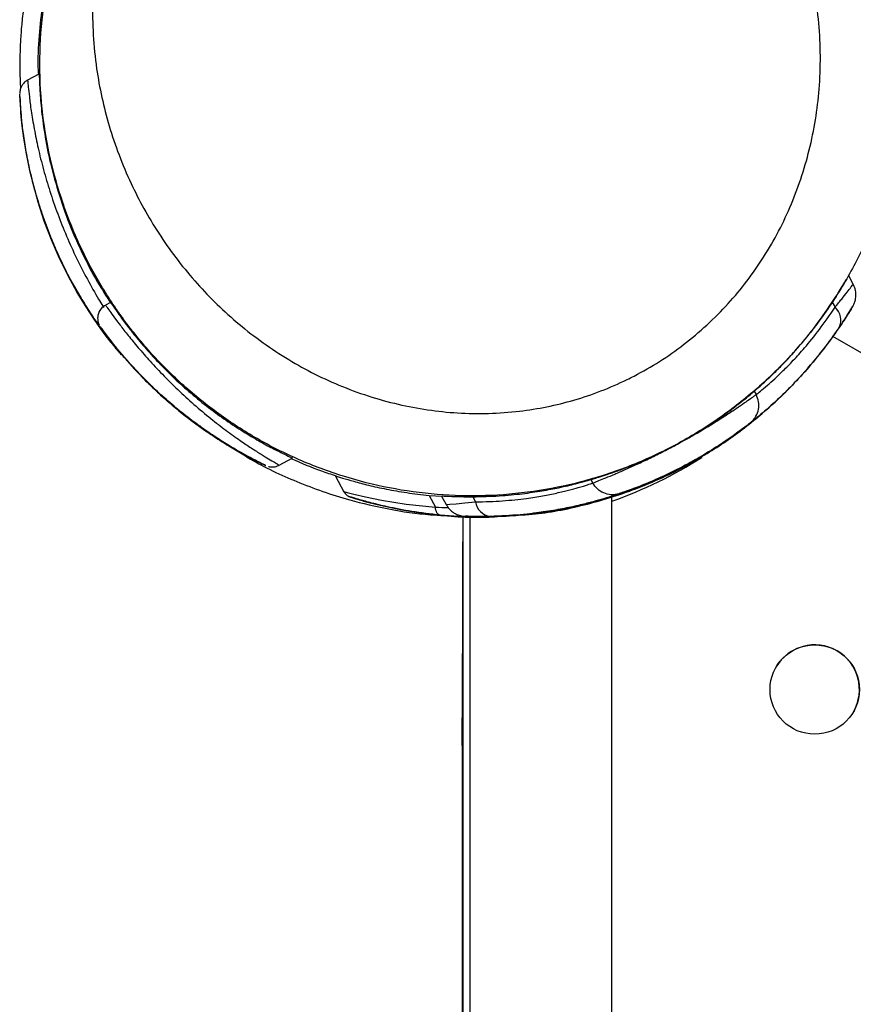
# Model space of a CAD drawing. Units: millimetres. Extents: x -12251.1 to -12214.1, y 20642.1 to 20664.3.
# Drawn here: x -12227.8 to -12227.7, y 20658.4 to 20658.5 of the extents above; entities that cross this region are included whole.
import ezdxf

# ---------------------------------------------------------------- set-up
doc = ezdxf.new("R2010")
doc.units = ezdxf.units.MM
doc.layers.get('0').update_dxf_attribs({"lineweight": 30})

# ---------------------------------------------------------------- blocks, each defined once
blk = doc.blocks.new('יער הגשם 3181')
at = {"color": 7, "linetype": 'Continuous', "lineweight": 25}
for p, q in [((-2.528607147060029, 7.449918929825799), (-2.530099764231636, 7.449111541722232)), ((-2.531145939934504, 7.447270394124644), (-2.531144688637141, 7.447232850045111)), ((-2.531135355120568, 7.447090194822522), (-2.531145939934504, 7.447270394124644)), ((-2.419230807439817, 7.421716396551346), (-2.419845574782812, 7.422852909992798)), ((-2.524102558909362, 7.421922596138756), (-2.523131893729442, 7.420207827439299)), ((-2.420268578582181, 7.42218588623291), (-2.420191863155196, 7.422318761251518)), ((-2.518963077995068, 7.419288373221207), (-2.519646736094728, 7.418918568138906)), ((-2.422049203736606, 7.419301246212854), (-2.421689372455148, 7.4186360301901)), ((-2.520222605107847, 7.415864826518373), (-2.520321738715211, 7.415995931776706)), ((-2.518880479899963, 7.41392477804402), (-2.518866590207836, 7.413905444835109)), ((-1.533931572032088, 6.901992962324584), (-2.421976512914625, 7.414705947994662)), ((-2.432535382993592, 7.407375420742028), (-2.432282752281026, 7.40690838520095)), ((-2.432282752281026, 7.40690838520095), (-2.432281017227069, 7.40690517922485)), ((-2.507075680268827, 7.402692710962583), (-2.507034858337647, 7.402662175245496)), ((-2.496308332923945, 7.397435091806983), (-2.494556005796767, 7.398382962499454)), ((-2.488765050507936, 7.395949260873749), (-2.487633559823735, 7.39385748683344)), ((-2.454469437683656, 7.395510828042461), (-2.45421680697109, 7.395043792501383)), ((-2.454215073339583, 7.395040585754032), (-2.45421680697109, 7.395043792501383)), ((-2.484940128644666, 7.392615059969103), (-2.484804358642577, 7.392577056096343)), ((-2.484804358642577, 7.392577056096343), (-2.483154116656806, 7.392143819102785)), ((-2.476183073358698, 7.393382165406365), (-2.474415144419254, 7.393275357870152)), ((-2.476183073358698, 7.393382165406365), (-2.475336540173885, 7.391817189072754)), ((-2.474518077293396, 7.393278465107869), (-2.473903446054464, 7.392142203283584)), ((-2.470309319645821, 7.393196331871877), (-2.469949488364364, 7.392531115849124)), ((-2.460554846404193, 7.391198968613025), (-2.463248696778464, 7.390832845969271)), ((-2.471663886955866, 7.390523730595305), (-2.471662832953371, 6.411168426449876)), ((-2.471315329823483, 7.390584861226671), (-2.471247231678717, 7.390580066006805)), ((-2.471669459333498, 7.389156949215248), (-2.471670016719145, 7.389155983797536)), ((-2.471669459333498, 7.389156949215248), (-2.471663885484304, 7.389157394311042)), ((-2.471669459333498, 7.389156949215248), (-2.471668404639786, 6.409158776001277)), ((-2.471672241663327, 7.384885676299746), (-2.471672244102592, 7.387152125855209)), ((-2.471747461686391, 7.359813767379819), (-2.471695075584648, 7.367348571468028)), ((-2.471747461686391, 7.359813767379819), (-2.47174646986241, 6.438231640870072))]:
    blk.add_line(p, q, dxfattribs=at)
at = {"color": 7, "linetype": 'Continuous', "lineweight": 25, "flags": 128}
for points in [[(-2.518866590207836, 7.413905444835109), (-2.518857950308302, 7.413893418866792), (-2.519058652873355, 7.414142948098743), (-2.519533233748007, 7.414755394438544), (-2.520245249506843, 7.415713629037782), (-2.521177178425205, 7.417037102615723), (-2.522255216237681, 7.41867540772364), (-2.523437811749318, 7.420628585216036), (-2.524647747144627, 7.422826939407969), (-2.525814124690442, 7.425194137002109), (-2.526904383676083, 7.427689863081469), (-2.527863571791386, 7.430205177952303), (-2.528691778383291, 7.432715970175195), (-2.529766783783998, 7.436772333465342), (-2.530261938427429, 7.439203194466245), (-2.530606892356445, 7.441324533974694), (-2.530817508873952, 7.44296473202121), (-2.530940682929213, 7.444165756398434), (-2.530996286437585, 7.44482079754016), (-2.530996286437585, 7.44482079754016)], [(-2.487590241380531, 7.393880919913499), (-2.487618552417189, 7.393891546464147), (-2.487197319036568, 7.393780613059789), (-2.486312098648341, 7.393550624641648), (-2.484709435741024, 7.393168177059124), (-2.482568319826896, 7.392726611957187), (-2.479261111358937, 7.392200870603119), (-2.475336591431187, 7.391817192466988), (-2.475336540173885, 7.391817189072754), (-2.475336540173885, 7.391817189072754)], [(-2.473875780189701, 7.392158329203085), (-2.473830211321911, 7.392163981145131), (-2.47338582712473, 7.392199002344569), (-2.472538335663558, 7.392267572780838), (-2.471402495713846, 7.392373578004481), (-2.469949530985105, 7.392531110814161), (-2.469949488364364, 7.392531115849124), (-2.469949488364364, 7.392531115849124)], [(-2.474715105914584, 7.390737027904834), (-2.474830755010771, 7.390766712062032), (-2.47494016112978, 7.390831476481253), (-2.475040701454418, 7.390929768553178), (-2.475129965709129, 7.391059231897088), (-2.475205813942011, 7.391216762865952), (-2.475266427829411, 7.391398584928538), (-2.475310354258909, 7.391600339233264), (-2.475336540173885, 7.391817189072754)]]:
    blk.add_lwpolyline(points, dxfattribs=at)
at = {"color": 7, "linetype": 'Continuous', "lineweight": 25}
blk.add_circle((-2.424413881175496, 7.367327189491334), 0.00599998963894016, dxfattribs=at)
for centre, radius, start, end in [((-2.423181991362071, 7.416906233353075), 0.002284755634149483, 334.0818478486376, 49.20952349629502), ((-2.471663778753282, 7.449166453734506), 0.05999984426878648, 289.4946835589192, 302.3671654862775), ((-2.467683148359356, 7.392830088905612), 0.002285975044548473, 187.5150026062439, 262.5246440472217), ((-2.019952053500674, 7.387651947381528), 0.4517204671248163, 179.809229147704, 180.0633968833247), ((-10.08422389353836, 7.384676704605226), 7.612551654742344, 359.9589804541682, 0.001572823645601151), ((-5.830547771602141, 7.379193685377686), 3.358873582062138, 359.7979452265946, 0.0005628298490994045), ((-2.424417241256378, 7.367321390382131), 0.006000000000014143, 330.0001070220157, 149.9998929768768)]:
    blk.add_arc(centre, radius, start, end, dxfattribs=at)
for points, knots in [([(-2.477430860324603, 7.508807685480861), (-2.475081546603178, 7.509007770822791), (-2.470372300360395, 7.509408845820872), (-2.463536938372272, 7.508942594286054), (-2.456967102361887, 7.507784984842147), (-2.450692377704399, 7.505906482459977), (-2.444736093955726, 7.503378154709935), (-2.438652933295089, 7.499957167405228), (-2.432583499581597, 7.495449436923082), (-2.42675229406268, 7.489714023402485), (-2.422118360034801, 7.483659337925928), (-2.418604672675428, 7.477572544943541), (-2.416023292344107, 7.471717969816382), (-2.414056886731487, 7.465485442477075), (-2.412807172349858, 7.45893137389794), (-2.412307130753106, 7.452161774366687), (-2.412587201570204, 7.445495894062333), (-2.413623442755124, 7.439046073799545), (-2.415309761090612, 7.432892460165021), (-2.417649048402382, 7.426969715954328), (-2.4206275782999, 7.421365119844268), (-2.424175609716258, 7.416133714908938), (-2.428292136684831, 7.41128158180436), (-2.432956734461186, 7.406894802137685), (-2.438103132810284, 7.403021834652463), (-2.443661526285723, 7.399723408998398), (-2.449579220123269, 7.397070452967455), (-2.455772632569278, 7.395081072601897), (-2.462146228341226, 7.393787706667354), (-2.46862238705944, 7.3932325320784), (-2.475113302281898, 7.393394073471427), (-2.48151046989733, 7.394263691337983), (-2.487724833421453, 7.395842411227932), (-2.493684051649325, 7.398064759770932), (-2.499295460944268, 7.400877793483232), (-2.504481875150304, 7.40423720290346), (-2.509211295586283, 7.408048961522582), (-2.513486998084772, 7.412288524887117), (-2.517249100583285, 7.416901963832061), (-2.5204883237584, 7.421810388797894), (-2.523256417758603, 7.427079906152358), (-2.525479405814622, 7.432666145428811), (-2.527123731862957, 7.438510891119222), (-2.528195373526614, 7.444717987160402), (-2.528581406850208, 7.451234687679971), (-2.528192940981171, 7.45799920779973), (-2.527031247293053, 7.464616224962811), (-2.525121469258011, 7.471036928356625), (-2.522456943102952, 7.477224087946524), (-2.519121136025205, 7.483126454848389), (-2.516261504006252, 7.486774224766123), (-2.514860707962725, 7.488561091617157)], [0, 0, 0, 0, 0.0223066642581012, 0.04471415394537475, 0.06706197057334608, 0.08891563202905312, 0.110822203364236, 0.1326770347597292, 0.1595581575062942, 0.1865411168225221, 0.2133943805372741, 0.2333479063854635, 0.2533586242150365, 0.2733024442560477, 0.2936512329344538, 0.3140738208796415, 0.3344185220731081, 0.3531898200802859, 0.372022122715249, 0.3907943343234188, 0.409290203962821, 0.4278430017429302, 0.4463398463818091, 0.4651664570273876, 0.4840518832259179, 0.5028787191869369, 0.5218917833812443, 0.540965214649065, 0.5599779751147421, 0.5789776244608202, 0.5980380812543598, 0.6170365433408214, 0.6357720605948222, 0.6545675824270327, 0.6733024640842764, 0.6915566913617271, 0.7098668054670524, 0.728124064101414, 0.7464484864020637, 0.7648245707893004, 0.7831558956159841, 0.8029423109588403, 0.8227817880160831, 0.8425774251496347, 0.8654228347240599, 0.8883316769032221, 0.9111824825071151, 0.9336073357131729, 0.9560875099870988, 0.9784893851812556, 1, 1, 1, 1]), ([(-2.510897199481406, 7.488969511563482), (-2.512034116543873, 7.487435111612285), (-2.514077083531447, 7.484677893247863), (-2.516335136046109, 7.480513241702283), (-2.518075281845086, 7.476565651151759), (-2.519442964530754, 7.472502600285225), (-2.520462049124035, 7.468311237520538), (-2.521122387888681, 7.464029763312283), (-2.521422606751003, 7.459639372722449), (-2.521349969621951, 7.455175302668067), (-2.520784736680071, 7.449601982836612), (-2.519608318594692, 7.444208293967677), (-2.517876702475405, 7.439073207788169), (-2.515826044253117, 7.434220623294095), (-2.512641119536056, 7.42845732085334), (-2.507906864395409, 7.422177053289488), (-2.50313395028752, 7.417453259975446), (-2.498919516101523, 7.414124829112552), (-2.494435318814794, 7.411109495395067), (-2.48956178140179, 7.408594426746276), (-2.484406379282518, 7.406683684537711), (-2.480416137397697, 7.405573100062611), (-2.476394866800547, 7.404812677508744), (-2.472333430707295, 7.404390545190836), (-2.468202604282851, 7.404323384398594), (-2.46295145014119, 7.404706442284805), (-2.456628510424707, 7.405985630139185), (-2.451571960862566, 7.407933460919594), (-2.447800493937393, 7.409827897139621), (-2.445211966009083, 7.411316419369541), (-2.441945355803909, 7.413597203070822), (-2.438863069888612, 7.416190022115188), (-2.435105808614026, 7.41997285396792), (-2.431864402371502, 7.424228275845962), (-2.429208247478527, 7.428827472216653), (-2.427483124796709, 7.432497768197209), (-2.426071061727271, 7.436305736842769), (-2.424964004800131, 7.440258493974397), (-2.42418189064847, 7.444313310646976), (-2.423715364466261, 7.448551763616706), (-2.423601572238113, 7.452901081695018), (-2.423858756570553, 7.457368533428962), (-2.424490180912471, 7.461799136457557), (-2.425474809271691, 7.466122344158066), (-2.426775599782559, 7.470262700808235), (-2.428369551638752, 7.474235408728418), (-2.430251857893381, 7.478045125819335), (-2.432636985857243, 7.482067446457222), (-2.435582258596696, 7.486161703222024), (-2.439179770903138, 7.490247721969354), (-2.443133958287945, 7.493926646886393), (-2.448235191519416, 7.497797003550659), (-2.453425164729197, 7.500761875555327), (-2.458585062133352, 7.502927136818471), (-2.462589321494306, 7.504222786217724), (-2.466681935427914, 7.505176419530471), (-2.47090721647146, 7.505774302593636), (-2.475302889382874, 7.506030941218341), (-2.478381762699428, 7.505827170563862), (-2.479920773857884, 7.505725313374569)], [0, 0, 0, 0, 0.02124768732156567, 0.03818073117089123, 0.05511858786061858, 0.07248732488852003, 0.08985775786954459, 0.1075558971177211, 0.125254220397666, 0.1433075930158157, 0.1613602054311823, 0.1920226781398223, 0.2076455282107214, 0.2232673376403825, 0.2512424036182878, 0.2797932896423128, 0.3069626556587632, 0.3208970491301683, 0.3348307840683355, 0.3618755850122162, 0.3758038052116652, 0.3897315318071976, 0.4030758496522691, 0.4164197689800864, 0.4301865545911849, 0.4439529157863807, 0.4684863397169552, 0.4937253184271822, 0.4972594084418439, 0.5102396845084214, 0.5232200329871184, 0.5366264740214552, 0.5500331787132748, 0.5759296950521042, 0.5892856548721536, 0.6026420111335634, 0.6161420041282354, 0.629642424915477, 0.6435471958022675, 0.657452495537749, 0.6725187038101101, 0.687585776704394, 0.7031401147491603, 0.7186956093593848, 0.7338997310896485, 0.749104984489006, 0.7646967758953653, 0.7802897591611233, 0.8009920304731315, 0.8216973024209552, 0.8431026656661497, 0.864510073057189, 0.8982259691091924, 0.9154001832353499, 0.9325734145618595, 0.9491892901042831, 0.9658021774184379, 0.9829058146903531, 1, 1, 1, 1]), ([(-2.528555071748997, 7.467514073221537), (-2.528595027792107, 7.467494863434695), (-2.528699227281322, 7.467444767127745), (-2.528847521634816, 7.467055543536844), (-2.529036511898084, 7.466578601673973), (-2.529319577803108, 7.465687330790388), (-2.529698600246775, 7.464228493812698), (-2.530171954163961, 7.461916349850071), (-2.530561798623239, 7.459517765673809), (-2.53084233228401, 7.457213261699508), (-2.531026486958581, 7.45502843905706), (-2.531134974979068, 7.452723316127958), (-2.531171375023405, 7.450419290784339), (-2.531087062110601, 7.448702794896235), (-2.5310504823683, 7.447958080774697)], [0, 0, 0, 0, 0.03803560077370575, 0.09919127957776389, 0.158011383023121, 0.2145182418524193, 0.3536259144601266, 0.4745921782656094, 0.5808061890298041, 0.6758069823241587, 0.7597567549771408, 0.8327184936950028, 0.9274237131987482, 1, 1, 1, 1]), ([(-2.528611359650313, 7.449916651192325), (-2.528620307495657, 7.450068605459819), (-2.528730285375786, 7.451936272369494), (-2.528518535731564, 7.455114445787331), (-2.528140645123131, 7.459032340695558), (-2.52774382068128, 7.461080767447129), (-2.527578226614423, 7.461935571838694)], [0, 0, 0, 0, 0.03168453292959018, 0.3894338983526783, 0.7452119895457358, 0.9999999999999999, 0.9999999999999999, 0.9999999999999999, 0.9999999999999999]), ([(-2.528542080613988, 7.449798631459998), (-2.528541539981234, 7.449818329791015), (-2.528540063531182, 7.449872125289403), (-2.528503829960755, 7.448567915056628), (-2.528358262612528, 7.446194174837728), (-2.527997655257423, 7.442927443866211), (-2.527319146900481, 7.439050171476993), (-2.526243120826621, 7.434763412711618), (-2.524735931492614, 7.430295421137998), (-2.522848400658404, 7.425939742592163), (-2.520843068368777, 7.422138690853899), (-2.519558954680178, 7.420154973446188), (-2.518988929175975, 7.419274389791099)], [0, 0, 0, 0, 0.0616900698075717, 0.1684734650008939, 0.2752199230881344, 0.3818284868786311, 0.4885522606006921, 0.5952082802500467, 0.701551715127526, 0.8083421000934606, 0.914921950128284, 1, 1, 1, 1]), ([(-2.530119597933663, 7.449086170876399), (-2.530142459900162, 7.449077534791286), (-2.530334589373524, 7.449004957918078), (-2.530600070906075, 7.448743485216255), (-2.530881469136148, 7.448380941663345), (-2.531039483983477, 7.448029207742366), (-2.53111519443155, 7.447742304975691), (-2.53114077805003, 7.447539176024293), (-2.531146634415563, 7.447436648839357), (-2.531148182879406, 7.447381947866234), (-2.531148285068411, 7.447361839935184), (-2.531148345604379, 7.447349922753347)], [0, 0, 0, 0, 0.03175514447850734, 0.2668666882263397, 0.4653337032833166, 0.631290142169665, 0.7635623896870308, 0.8539811102621733, 0.9009013185839231, 0.9412678574404293, 1, 1, 1, 1]), ([(-2.530099191282716, 7.449111836031079), (-2.530095127107415, 7.449075536242162), (-2.530086098679021, 7.448994897422381), (-2.530018209292393, 7.448247873457149), (-2.529920590084657, 7.447326222736592), (-2.529780548227791, 7.446165918325278), (-2.52959352175094, 7.444756039512868), (-2.529190361730798, 7.442359801636485), (-2.528625332586671, 7.439644648206013), (-2.527906339380934, 7.436803313343262), (-2.527007289601897, 7.433816241380555), (-2.525949773633329, 7.43081141149014), (-2.5247196966302, 7.427779510871915), (-2.523353344597126, 7.424818954965303), (-2.521882750395889, 7.421998724854348), (-2.520685745657829, 7.419901506509632), (-2.520031634250699, 7.418876585386897), (-2.519859276151692, 7.41860651911702)], [0, 0, 0, 0, 0.06018054542137983, 0.1336892021117004, 0.20949526134618, 0.2185553771798673, 0.2973951033996727, 0.3786243570072983, 0.4531336299081595, 0.5295615997105834, 0.6011764314281176, 0.6746594145118178, 0.7468323514962777, 0.8210786773244063, 0.8956429429881425, 0.9725019572042923, 1, 1, 1, 1]), ([(-2.52192190165988, 7.418168866122869), (-2.521680086989363, 7.417792985354026), (-2.52099954057303, 7.416735132668691), (-2.51997213011964, 7.415315697620827), (-2.518925982549263, 7.413941421498748), (-2.51812637815965, 7.412958020973747), (-2.517636699414652, 7.412376971427875), (-2.517461302199081, 7.41218191625012), (-2.517636675944232, 7.412396334439109), (-2.518134325508072, 7.413005903432349), (-2.518937632719826, 7.414016170147079), (-2.519987957806734, 7.415407599510218), (-2.521230396650935, 7.417173449786787), (-2.522594951697101, 7.419282984268648), (-2.524000111081477, 7.421697442514414), (-2.525366085301357, 7.424328488508763), (-2.52662287594103, 7.427105070535617), (-2.527734988343582, 7.429934704232437), (-2.528676825038929, 7.432770923991484), (-2.529456851769282, 7.435571377609449), (-2.530062621690377, 7.438266353194194), (-2.53051754783155, 7.44082282092495), (-2.530821730590105, 7.443103541831078), (-2.531006006196549, 7.445018647587858), (-2.53109850713372, 7.446351441205479), (-2.531130683886659, 7.447010676773061), (-2.531135353421632, 7.447090165504051), (-2.531135355144215, 7.447090194840712)], [0, 0, 0, 0, 0.02277666117886765, 0.06410104953757555, 0.106288670676499, 0.1484672650702521, 0.1891946705737968, 0.2299175122406541, 0.2714563760707971, 0.3130064838695252, 0.3548280975409722, 0.3966619314293672, 0.4394008764032832, 0.4821421289673962, 0.5252702170813093, 0.5683960006516184, 0.6103458896712558, 0.6523000246171556, 0.693893169359216, 0.7354945070515387, 0.7785566978029855, 0.8216217938210534, 0.8667737724699235, 0.911907959825257, 0.9559612105420134, 0.9999837546991256, 1, 1, 1, 1]), ([(-2.531133767053689, 7.446905156968569), (-2.531122077138207, 7.446660218040051), (-2.531098691721127, 7.446170223040099), (-2.53104254405298, 7.445199597139435), (-2.530965297224611, 7.4444171320647), (-2.530941923054343, 7.444180365673674)], [0, 0, 0, 0, 0.4107512689230325, 0.8216990071356316, 0.9999999999999999, 0.9999999999999999, 0.9999999999999999, 0.9999999999999999]), ([(-2.528984582935664, 7.433797829457035), (-2.528977506350202, 7.433775153429451), (-2.528963386965188, 7.433729909709655), (-2.528825662469899, 7.433260040219466), (-2.528503601741249, 7.432190637733584), (-2.527866423850355, 7.430276872473769), (-2.527035383482144, 7.428073051290994), (-2.526112230934814, 7.425902503378893), (-2.525236133717044, 7.424050887300837), (-2.524672237665072, 7.42293969011007), (-2.524417099495622, 7.422450366451812), (-2.524490188316122, 7.422587086261046), (-2.524490441846865, 7.422587560558895)], [0, 0, 0, 0, 0.06306821076158804, 0.1258352034555732, 0.2504210345711302, 0.3752253816148018, 0.5000095540584363, 0.6245390931413783, 0.7497688638117602, 0.8750296898725345, 0.9995664600542118, 1, 1, 1, 1]), ([(-2.422049203769348, 7.419301246223768), (-2.421586522597863, 7.420026788931864), (-2.420791524926244, 7.42127344594337), (-2.420425059644913, 7.421918270549213), (-2.420271873705133, 7.42218781327756)], [0, 0, 0, 0, 0.5819906103958952, 1, 1, 1, 1]), ([(-2.421689372484252, 7.4186360301901), (-2.421689363382029, 7.418636041180434), (-2.421359776144527, 7.419033348771336), (-2.420746429215797, 7.419782659155317), (-2.420025249102764, 7.42069850617554), (-2.419519590119307, 7.421358309824427), (-2.419258490575885, 7.421703135081771), (-2.419259123782467, 7.421702113537322), (-2.419259364854952, 7.421701724593731)], [0, 0, 0, 0, 5.838965698150586e-06, 0.2113186166120282, 0.4282821259862157, 0.6425962542740614, 0.8639189546295811, 1, 1, 1, 1]), ([(-2.41942472676601, 7.418544259853661), (-2.419378286085703, 7.418621649103443), (-2.419308459082458, 7.418738009619119), (-2.41925574515335, 7.418831567374582), (-2.419184154921822, 7.418969247722998), (-2.419067459552025, 7.419224840145034), (-2.418920540179897, 7.419679853181151), (-2.418854228988494, 7.420343719051743), (-2.418935882415099, 7.421064669477346), (-2.419156587540783, 7.421504433430528), (-2.419256279663387, 7.421703074032848)], [0, 0, 0, 0, 0.2172988181264613, 0.326724907289108, 0.375030361900938, 0.4177144200123554, 0.5359807654410979, 0.6799043003618871, 0.8554133440329256, 1, 1, 1, 1]), ([(-2.523131893760365, 7.420207827446575), (-2.522690727466397, 7.419480598437076), (-2.521866116485398, 7.418121289996634), (-2.520793960917217, 7.416538922952896), (-2.519924448406528, 7.415318206651136), (-2.51928914745622, 7.414465504698455), (-2.51890881520012, 7.413969114608335), (-2.518888909111411, 7.413937967317906), (-2.518880479921791, 7.41392477804402)], [0, 0, 0, 0, 0.1947723749050544, 0.3640609969565929, 0.5333310747001242, 0.7040030790744523, 0.8746605388452552, 1, 1, 1, 1]), ([(-2.51963151027303, 7.41888893731084), (-2.519731783679163, 7.418842835282703), (-2.520054599082869, 7.418694416595827), (-2.520408597703863, 7.418246710509266), (-2.520646362960179, 7.417697765398771), (-2.520710796163257, 7.417207465368847), (-2.520673987546616, 7.416802986012044), (-2.520590375082975, 7.416496607496811), (-2.520519837013126, 7.416344493023644), (-2.520492944142461, 7.416286498912086)], [0, 0, 0, 0, 0.107672997854237, 0.3466372341438734, 0.5350204084442132, 0.6927085072153067, 0.8255424900625183, 0.9334875077421643, 1, 1, 1, 1]), ([(-2.519646609316624, 7.418918625007791), (-2.519625441285825, 7.418890661094338), (-2.519582011385864, 7.418833288342285), (-2.519229986610299, 7.41833601109829), (-2.518652362723515, 7.417533367475698), (-2.517826321183747, 7.416419961373322), (-2.516764857478847, 7.415048658942396), (-2.515443527836396, 7.413428211606515), (-2.513858055532182, 7.411602359683457), (-2.512008149175017, 7.409614723826962), (-2.509944851928594, 7.407565895700827), (-2.507737218866168, 7.405551181476767), (-2.505557697055337, 7.403720389702357), (-2.503457035518295, 7.402099589817226), (-2.501633939029489, 7.400786529200559), (-2.500037409479773, 7.399716986041312), (-2.498749318438058, 7.39889394452257), (-2.497704515302757, 7.398256631706317), (-2.496916096028144, 7.397792858722823), (-2.496449310820026, 7.397521740662341), (-2.496250083295308, 7.397406487820263), (-2.496308873103771, 7.39743761052523), (-2.496310183707465, 7.397438304360548)], [0, 0, 0, 0, 0.04835031839982547, 0.09919909156925598, 0.1515138008574844, 0.2024967141072885, 0.254972084795389, 0.3085103699216249, 0.3637490942388366, 0.4221878596206455, 0.4827233238042107, 0.5433883162512108, 0.6060734670860806, 0.6625877424659291, 0.7205758643986575, 0.7688478044380405, 0.8181086627100145, 0.8625248494863073, 0.9079340875648977, 0.9527846936306918, 0.9989474213697825, 1, 1, 1, 1]), ([(-2.51896296259838, 7.419288423912803), (-2.518928676516225, 7.419239712249691), (-2.518859998763219, 7.419142138889583), (-2.518318334499781, 7.418343146819097), (-2.517451700217862, 7.417117133223655), (-2.516232290070548, 7.41549512552956), (-2.514677124143418, 7.413585159298236), (-2.512824173014451, 7.411508896901069), (-2.510725651050961, 7.409381684334221), (-2.508453800761345, 7.407308664591255), (-2.50609198273014, 7.405372398719919), (-2.503720596361745, 7.4036254858147), (-2.501416544777385, 7.402096965561213), (-2.499270584665283, 7.400809653801844), (-2.497369272608921, 7.399769937364908), (-2.495817360188084, 7.398988201166503), (-2.494853703186891, 7.398528946308943), (-2.49443624822743, 7.398334067827818), (-2.494556488443777, 7.398386789740471), (-2.494558568158027, 7.398387701647152)], [0, 0, 0, 0, 0.0623754277138188, 0.1249429400861602, 0.1871703744888218, 0.2497133302479961, 0.3121462514606984, 0.3744811859679486, 0.4370880731178209, 0.4994167595043237, 0.5619733947953895, 0.6244485433613064, 0.6868148864121859, 0.74931454962023, 0.8114710129899951, 0.8738946434397198, 0.9363163787594887, 0.9988985073402755, 1, 1, 1, 1]), ([(-2.43253538303361, 7.407375420771132), (-2.432458307197521, 7.407440274349938), (-2.432303427925945, 7.407570593735727), (-2.431639699800144, 7.408151872688904), (-2.430750219755282, 7.408963461337407), (-2.429675274457622, 7.40999312375061), (-2.428378060831164, 7.411307210382802), (-2.426688740819372, 7.41315555777328), (-2.424564340009965, 7.415673039922694), (-2.422892546583171, 7.418084683224151), (-2.422049203769348, 7.419301246223768)], [0, 0, 0, 0, 0.1272610313357843, 0.2557233968683582, 0.3627578088450816, 0.4697892125757574, 0.5799980140401231, 0.690198767263903, 0.8437195392031683, 1, 1, 1, 1]), ([(-2.424957243467361, 7.410882081207092), (-2.424352685826307, 7.411612813848478), (-2.422962325274057, 7.41329335141927), (-2.421280573167678, 7.415644823107868), (-2.42002845983734, 7.417563264956698), (-2.419341246246404, 7.418695450760424), (-2.41924808481599, 7.418852765578777), (-2.41951073715245, 7.418416214779427), (-2.420000875554251, 7.417611527769623), (-2.420676013243792, 7.41659001617154), (-2.421127037958286, 7.415907596936449)], [0, 0, 0, 0, 0.1259570445199782, 0.28967577219253, 0.4304909902396059, 0.560906543375053, 0.6965278902339815, 0.7721075056369315, 0.8477567749370065, 1, 1, 1, 1]), ([(-2.432281017256173, 7.406905179213936), (-2.432281016952402, 7.406905179446767), (-2.432267600435807, 7.406915428768116), (-2.432178664183084, 7.406984653556719), (-2.431787694617014, 7.407296639379638), (-2.430676795844192, 7.408226018887945), (-2.429102742553368, 7.409645483898203), (-2.427309574348328, 7.411461469739152), (-2.425682763498116, 7.413255416788161), (-2.423788710169902, 7.41558044510748), (-2.422388544420755, 7.417557838118228), (-2.421689380447788, 7.418636017922836), (-2.421689372484252, 7.4186360301901)], [0, 0, 0, 0, 8.766350149860648e-07, 0.04033351876534794, 0.1821981289228503, 0.3257192400397996, 0.5299508466514854, 0.6349816099790214, 0.7400033001433337, 0.8691221922013741, 0.9999985084309058, 1, 1, 1, 1]), ([(-2.520321738742496, 7.41599593178762), (-2.520299040781538, 7.415961417205835), (-2.52025486866296, 7.415894248941186), (-2.519889111279554, 7.415380516507867), (-2.519329566344823, 7.414622764405067), (-2.518545854951299, 7.413605622528848), (-2.517557831526574, 7.412388245596958), (-2.516371907524444, 7.411015676614625), (-2.515008262636911, 7.409537365405413), (-2.513481197527653, 7.408002833020873), (-2.511807581711764, 7.406442993109522), (-2.510027973050455, 7.404918367461505), (-2.508140559049934, 7.4034280155538), (-2.506206550027855, 7.402032304158638), (-2.504243362343914, 7.400732543388585), (-2.502362729886954, 7.399596976069006), (-2.50078168564869, 7.398718193035165), (-2.499575630248728, 7.39809216228241), (-2.498742538153238, 7.397680982761813), (-2.498236129804354, 7.397440596345405), (-2.498060368536244, 7.397362591444107), (-2.498236163472029, 7.397450248758105), (-2.498875995095659, 7.397766185644286), (-2.500436585976786, 7.3985568584867), (-2.502759559009064, 7.399865231476724), (-2.505034596797486, 7.401304539620469), (-2.507034754728011, 7.402678651804308), (-2.509121879118538, 7.404254834586027), (-2.511207448433197, 7.40598250299081), (-2.513169688496419, 7.407774332095869), (-2.514906861631971, 7.409501771606301), (-2.516404421881816, 7.411120247583312), (-2.517639318759393, 7.412548038759269), (-2.518636126093043, 7.413773522315751), (-2.519406167743, 7.41476720245555), (-2.519923170841139, 7.415456567287038), (-2.520187375064779, 7.415818236255291), (-2.520222572957209, 7.415864783968573), (-2.520222605135132, 7.415864826529287)], [0, 0, 0, 0, 0.02726090179645133, 0.05305197865019692, 0.07884659653765444, 0.1048334129825164, 0.1308229840488135, 0.1569532527873337, 0.1830912069184789, 0.2099460457496286, 0.2368159113856243, 0.2647579766910424, 0.2927110415947553, 0.3227412799902141, 0.3527722045827226, 0.3846605878399682, 0.4165211344711369, 0.4412803525777798, 0.4660146507066333, 0.4892543112395369, 0.5124801433238643, 0.5351997747999466, 0.5579322411498119, 0.6033620853245736, 0.6536460941198462, 0.683608527989476, 0.7135786417583654, 0.7459629233844243, 0.7783362099436395, 0.8093088177677202, 0.8402638228689644, 0.8681925835748644, 0.8961108632415357, 0.9224317010714259, 0.9487483742477671, 0.9743634200194016, 0.999976564573574, 1, 1, 1, 1]), ([(-2.421127037958286, 7.415907596936449), (-2.42191688634739, 7.414800520309655), (-2.423496699355383, 7.412586204147374), (-2.425828169423767, 7.409859239309299), (-2.427991136697528, 7.407577004400082), (-2.429889307310077, 7.405778651194851), (-2.431425261309414, 7.404441345228406), (-2.432497335434164, 7.403559479374962), (-2.432945216934968, 7.403210940094141), (-2.433035520625708, 7.403142051771283), (-2.433054048007762, 7.403127918114478)], [0, 0, 0, 0, 0.1317262456115, 0.2634718773594635, 0.4018686692795186, 0.5407440840180622, 0.679188241875669, 0.8212574985694827, 0.9633278413238205, 1, 1, 1, 1]), ([(-2.461735616110673, 7.39098788388219), (-2.459823242783386, 7.391287487884256), (-2.455972642286724, 7.391890746286663), (-2.450645555880328, 7.393444009569066), (-2.445792218808492, 7.395325697863882), (-2.441085648652006, 7.397626006531937), (-2.43622154896002, 7.400595013263228), (-2.431774971189952, 7.404011477694439), (-2.428005156314612, 7.407468106433953), (-2.425976024869669, 7.409740941577184), (-2.424957243467361, 7.410882081207092)], [0, 0, 0, 0, 0.137611889778414, 0.2770841872930256, 0.3881458153230741, 0.5003107197179959, 0.6406946878167561, 0.7833276602909823, 0.8912136757093579, 1, 1, 1, 1]), ([(-2.514899207975759, 7.409479770412872), (-2.514903297040291, 7.409484552663343), (-2.514920377008821, 7.409504527993704), (-2.514635010829807, 7.409212030819617), (-2.513946856835901, 7.408519849599543), (-2.512917165036924, 7.407524285885302), (-2.511636564227956, 7.406351809062471), (-2.510187277801379, 7.405106958070974), (-2.508724003446332, 7.403932370176335), (-2.507633181101482, 7.403110648483562), (-2.507179362977695, 7.402780148644524), (-2.507028841155261, 7.4026705289034)], [0, 0, 0, 0, 0.03679616895974924, 0.1536967375556799, 0.2715519394676271, 0.3923209663221384, 0.5172093060261903, 0.6519599607428237, 0.7903197222967073, 0.9304535084380954, 1, 1, 1, 1]), ([(-2.507034858361294, 7.402662175263686), (-2.507142726517486, 7.402739565681259), (-2.507504312576202, 7.402998987097817), (-2.508384268869122, 7.403650286792981), (-2.509720800884679, 7.404696929803322), (-2.51121977886578, 7.405953493573179), (-2.512670794942096, 7.407263153465465), (-2.513840393348801, 7.408391107128409), (-2.514638131016909, 7.409202171256766), (-2.514812544523011, 7.409386713035929), (-2.514897440674758, 7.409476539167372)], [0, 0, 0, 0, 0.05310107525826015, 0.1780007375124072, 0.3122770462528035, 0.4589645598352368, 0.605707562929519, 0.7463871051791523, 0.8765533447417362, 1, 1, 1, 1]), ([(-2.442845541516363, 7.400271304089983), (-2.442181829594119, 7.400640164014476), (-2.440853242411322, 7.401378530332295), (-2.438983180558353, 7.402542569325306), (-2.437271454999063, 7.403690687380731), (-2.435775658184866, 7.404771008506941), (-2.434519160653508, 7.405736250082555), (-2.433546454085445, 7.406521834131127), (-2.432839540879286, 7.407115056343173), (-2.432636627530883, 7.407288753707689), (-2.43253538303361, 7.407375420771132)], [0, 0, 0, 0, 0.1247494875809892, 0.2497176337988941, 0.3745209662013356, 0.4995254580207608, 0.6245858147773643, 0.7492780710107054, 0.8749012097759812, 1, 1, 1, 1]), ([(-2.442845541470888, 7.400271304089983), (-2.441830902265792, 7.400833905769105), (-2.440193560136322, 7.401741786557977), (-2.438127564661045, 7.402993582676572), (-2.436569170326038, 7.403975863846426), (-2.435208595379663, 7.404870640115405), (-2.434068039920021, 7.405646223363874), (-2.433179963727525, 7.406267193167878), (-2.432571296369133, 7.406701053259894), (-2.432347911035322, 7.406861831805145), (-2.43228275428919, 7.406908383803966), (-2.432282752286483, 7.406908385222778)], [0, 0, 0, 0, 0.1906368523517128, 0.3076342351767636, 0.4246531113128983, 0.5411470235090684, 0.6576551582331054, 0.7743011499864542, 0.8909487442044569, 0.9999967011604066, 1, 1, 1, 1]), ([(-2.433054048007762, 7.403127918114478), (-2.433045098394359, 7.403135049527918), (-2.432745365378651, 7.403373889836075), (-2.432267487885838, 7.40393862284327), (-2.43191309622307, 7.404934023856185), (-2.431886666034188, 7.405968633691373), (-2.432149565847794, 7.406592995022947), (-2.432281017256173, 7.406905179213936)], [0, 0, 0, 0, 0.008253086258717247, 0.2764057116913646, 0.5177001307844779, 0.7588473229894261, 1, 1, 1, 1]), ([(-2.433054048007762, 7.403127918114478), (-2.433123217428147, 7.403073797235265), (-2.433354378281365, 7.402892927893845), (-2.434363531552663, 7.402112878298794), (-2.436354624594969, 7.400682743056677), (-2.438818764405369, 7.399091599276289), (-2.4415757514289, 7.397512130741234), (-2.444406147998961, 7.396088122226502), (-2.447164168044765, 7.394890524377843), (-2.449338335891298, 7.394064870848524), (-2.450352615325755, 7.393715975806117), (-2.450582137353194, 7.393636920860445), (-2.450631418030753, 7.393619946949912)], [0, 0, 0, 0, 0.04925006287458946, 0.1645913283169931, 0.2818408526888983, 0.4014523113911402, 0.5002185496289263, 0.6189489750962597, 0.7364309445420647, 0.8530616399503461, 0.9684508348273011, 1, 1, 1, 1]), ([(-2.506746330529495, 7.402457832802611), (-2.506747717967301, 7.402458788732474), (-2.506789397260945, 7.402487504830788), (-2.506914205172507, 7.40257631831264), (-2.507034858361294, 7.402662175263686)], [0, 0, 0, 0, 0.03328897188915603, 1, 1, 1, 1]), ([(-2.507028841155261, 7.4026705289034), (-2.50690790619592, 7.40258328197524), (-2.506640002828135, 7.402390006649512), (-2.506584302171177, 7.402349376374332), (-2.506553745477504, 7.402327087147569)], [0, 0, 0, 0, 0.451412615065984, 1, 1, 1, 1]), ([(-2.506553418839758, 7.402327535372024), (-2.506552673199621, 7.402326973271556), (-2.506551196634973, 7.402325860202836), (-2.50657125178077, 7.402340992655809), (-2.506612288740143, 7.402373213251849), (-2.50670158821049, 7.402449902241642), (-2.506827944514953, 7.402557096305827), (-2.506890486341945, 7.402674294680764), (-2.506915200499861, 7.402720607049559)], [0, 0, 0, 0, 0.1457733818557099, 0.2886698492653493, 0.3750838923176882, 0.4856799511396627, 0.7967601974923554, 1, 1, 1, 1]), ([(-2.506553745477504, 7.402327087147569), (-2.5065299348189, 7.402309898356179), (-2.506415161209588, 7.402227043850871), (-2.506599909600482, 7.402355793376046), (-2.506746330529495, 7.402457832802611)], [0, 0, 0, 0, 0.2074577028149436, 1, 1, 1, 1]), ([(-2.454469437709122, 7.395510828053375), (-2.454339436440932, 7.395549358730932), (-2.454078891150857, 7.395626580877433), (-2.453191334752773, 7.395896471174638), (-2.451996737438094, 7.39628346830068), (-2.450495071172554, 7.396809783160279), (-2.448767266398136, 7.397473308443296), (-2.446864858175104, 7.398278348009626), (-2.444867465270363, 7.399211890180595), (-2.443513463365889, 7.399910028976592), (-2.442845980425773, 7.400271066675487), (-2.442845541516363, 7.400271304089983)], [0, 0, 0, 0, 0.1247715789235859, 0.2500640546116196, 0.374920168897907, 0.5001443304963834, 0.6252211202060676, 0.7500916706438846, 0.8751177448385805, 0.9999178804377797, 1, 1, 1, 1]), ([(-2.454216806985642, 7.395043792530487), (-2.454216804657335, 7.395043793436344), (-2.454165357628881, 7.395063973799552), (-2.453975841681313, 7.395137861883995), (-2.453429795659758, 7.395350620754471), (-2.452505081006166, 7.395719079835544), (-2.4513033397252, 7.39621404765785), (-2.44987872105412, 7.396825213218108), (-2.448268769214337, 7.397549882483872), (-2.446529010750965, 7.398372716525046), (-2.444703227536593, 7.399284984821861), (-2.44346274048803, 7.399937466274423), (-2.442846873167582, 7.400270583806559), (-2.442845541470888, 7.400271304089983)], [0, 0, 0, 0, 3.297467105094244e-06, 0.07296202979508716, 0.1898739955925387, 0.3067991546312821, 0.4229681597962043, 0.5391371634330803, 0.6542529684338462, 0.7693579775917617, 0.8845577430231923, 0.9997503768392669, 1, 1, 1, 1]), ([(-2.501937641736731, 7.39937451507285), (-2.501348215550024, 7.398995490068046), (-2.498874781278573, 7.397404971277865), (-2.493858033998549, 7.39508082186876), (-2.487612461600293, 7.392854191806691), (-2.481549982026991, 7.391492867423949), (-2.477468346103706, 7.39083770108482), (-2.475142317216523, 7.390752468560095), (-2.474709617205008, 7.390736613167974)], [0, 0, 0, 0, 0.07599842733033421, 0.3189154360794743, 0.5794880414810448, 0.7638681686291345, 0.9560735268959004, 1, 1, 1, 1]), ([(-2.46419223733028, 7.39073616603855), (-2.463580587085744, 7.390766457421705), (-2.460726640721987, 7.390907796216197), (-2.456547842335567, 7.391761453753134), (-2.451889186584594, 7.393036201665382), (-2.448385010984566, 7.394248074735515), (-2.444899431033264, 7.395723658613861), (-2.44127989867593, 7.397485024084745), (-2.438998365494626, 7.398973658309842), (-2.437789244482701, 7.399762574699707)], [0, 0, 0, 0, 0.07076901773389586, 0.3302066691760312, 0.4579894899824584, 0.5857592043844805, 0.7182153746024436, 0.850665458599894, 1, 1, 1, 1]), ([(-2.488644568946256, 7.39598133000618), (-2.489303318339807, 7.396184423218074), (-2.491361991291342, 7.396819114474056), (-2.493301936447097, 7.397678951267153), (-2.494621123605612, 7.398263651157322)], [0, 0, 0, 0, 0.3199873944267509, 1, 1, 1, 1]), ([(-2.497772965509284, 7.397265687024628), (-2.497727692662011, 7.397253407001699), (-2.497576386433138, 7.397212365853193), (-2.497220567332988, 7.397181700402143), (-2.496757352932036, 7.397221157978493), (-2.496456098346243, 7.397384624415281), (-2.496319681218665, 7.397458646912128)], [0, 0, 0, 0, 0.09822432447435266, 0.3282751968029274, 0.6958228988226092, 1, 1, 1, 1]), ([(-2.488706758174885, 7.395980790955946), (-2.488713979650129, 7.395985010101867), (-2.488732752295618, 7.395995978102292), (-2.487914037190421, 7.395731003325636), (-2.486847665950336, 7.395423787202162), (-2.486314539330124, 7.395270196138881)], [0, 0, 0, 0, 0.2381649172983445, 0.6191246227455205, 0.9999999999999999, 0.9999999999999999, 0.9999999999999999, 0.9999999999999999]), ([(-2.48631454403403, 7.395270197441278), (-2.485676637592405, 7.395098009357753), (-2.484399098715585, 7.394753167358431), (-2.481953670921939, 7.394213748233597), (-2.47923746278866, 7.393726072321442), (-2.477206920830213, 7.393497444827517), (-2.476183073384163, 7.393382165417279)], [0, 0, 0, 0, 0.250158701930159, 0.5009942669487902, 0.7483894614462592, 1, 1, 1, 1]), ([(-2.470309319671287, 7.393196331897343), (-2.46911105059371, 7.393225060612167), (-2.466711520797617, 7.393282589757291), (-2.46362423996834, 7.393596572430397), (-2.46094413245919, 7.393989119515027), (-2.45847705604865, 7.394466263638606), (-2.456415996699434, 7.394956423224357), (-2.454927282033168, 7.395368147430418), (-2.454621995681009, 7.395463285523874), (-2.454469437709122, 7.395510828053375)], [0, 0, 0, 0, 0.1252172341093232, 0.2507470957232845, 0.3750103505216909, 0.5000347240567133, 0.6663281879969868, 0.8332571956235915, 1, 1, 1, 1]), ([(-2.469949488386192, 7.392531115863676), (-2.469949473696033, 7.392531115841848), (-2.468679766145215, 7.39252916888654), (-2.466248918206475, 7.392620870563405), (-2.463276398670132, 7.392937280306796), (-2.460894172636472, 7.393317989841307), (-2.458996961380763, 7.393703790985455), (-2.457399444629118, 7.394088260945864), (-2.455961529816705, 7.394483004067297), (-2.45483659929414, 7.394828778204101), (-2.454347618713655, 7.394993030651676), (-2.454232366055294, 7.395034153618326), (-2.454215073747037, 7.395040585612151), (-2.454215073374144, 7.395040585754032)], [0, 0, 0, 0, 1.49132637357183e-06, 0.1289161749520294, 0.2596463844401478, 0.3619453424102076, 0.4642548511851873, 0.5694898321648427, 0.6747308328166665, 0.8168616936214352, 0.9606640007943177, 0.9999991235065374, 1, 1, 1, 1]), ([(-2.450631418030753, 7.393619946949912), (-2.450642307612725, 7.39361635262685), (-2.451006132596376, 7.393496264143323), (-2.451740114714994, 7.393405488623102), (-2.452766899205017, 7.393653757637367), (-2.453647113263287, 7.394197946996428), (-2.454025751885638, 7.394759704031458), (-2.454215073374144, 7.395040585754032)], [0, 0, 0, 0, 0.008272922323779812, 0.2764019658955986, 0.5176978033511407, 0.7588461527607188, 1, 1, 1, 1]), ([(-2.48762390941738, 7.393863993882405), (-2.487606466094803, 7.393828350352123), (-2.487543615767208, 7.39369992266802), (-2.48738548527399, 7.393532756694185), (-2.487197350592396, 7.393378327134997), (-2.487050668940356, 7.39329229697978), (-2.486967262415419, 7.393251423443871), (-2.486912935692089, 7.393227483007649), (-2.486859020867996, 7.393205801443401), (-2.486794299793473, 7.393182083709689), (-2.48666008193868, 7.393136189413781), (-2.486427101979643, 7.393058896694129), (-2.486151590197551, 7.392973809757677), (-2.486095835965898, 7.39295659104755)], [0, 0, 0, 0, 0.02167068248815397, 0.07808189009571889, 0.1239516806153439, 0.1563787081990977, 0.1767900858489824, 0.197214426002393, 0.229055589822915, 0.3000390995166928, 0.4840390154629794, 0.8955870094909147, 0.9999999999999999, 0.9999999999999999, 0.9999999999999999, 0.9999999999999999]), ([(-2.474715105930954, 7.3907370279303), (-2.476006498862262, 7.390888081677986), (-2.478588413749094, 7.391190087284485), (-2.48162428003161, 7.391799710807391), (-2.483939103314697, 7.392362201680953), (-2.485466878324587, 7.392788766628655), (-2.486378071362196, 7.393060059333948), (-2.486802870871543, 7.393191535396909), (-2.486747291262873, 7.393170738105255), (-2.486733454441492, 7.393165560533816)], [0, 0, 0, 0, 0.2046699094745751, 0.4092017823127969, 0.5629704572820363, 0.7165051138533254, 0.8381768386886914, 0.9597133090471317, 0.9999999999999999, 0.9999999999999999, 0.9999999999999999, 0.9999999999999999]), ([(-2.486733454441492, 7.393165560533816), (-2.486740660478972, 7.393165945868532), (-2.48675835758695, 7.393166892208683), (-2.486340331564861, 7.39303372658469), (-2.486092520410239, 7.392954784329049)], [0, 0, 0, 0, 0.4071872569344964, 1, 1, 1, 1]), ([(-2.486092520410239, 7.392954784329049), (-2.486071120061752, 7.392948136945051), (-2.486028299828831, 7.392934836167115), (-2.485881731216068, 7.392890087794513), (-2.485657016744881, 7.392822446512582), (-2.485351381006694, 7.392732411644829), (-2.485096052892914, 7.392659065266344), (-2.484971016876443, 7.392623777337576), (-2.48494012865558, 7.392615059972741)], [0, 0, 0, 0, 0.1161782498629422, 0.2324625160108848, 0.4240942140070234, 0.672294437235852, 0.9190454695869239, 1, 1, 1, 1]), ([(-2.474453790066036, 7.393313231063075), (-2.4744096836057, 7.393312284537387), (-2.47431187899565, 7.393310185616428), (-2.472816038734891, 7.393218623801658), (-2.47114590876663, 7.393203771556728), (-2.470309319671287, 7.393196331897343)], [0, 0, 0, 0, 0.2907496417604599, 0.64472758777822, 1, 1, 1, 1]), ([(-2.450631418030753, 7.393619946949912), (-2.450654513526388, 7.393611443832924), (-2.450769075005155, 7.393569265444967), (-2.451314271147567, 7.393381070251053), (-2.452544339303131, 7.392989263775235), (-2.454113558120298, 7.39253886665756), (-2.455851941949732, 7.392094654591347), (-2.457950630945561, 7.391632384133118), (-2.46060989347643, 7.391165389330126), (-2.463884336943011, 7.390736335073598), (-2.466609042881828, 7.390621397596988), (-2.46798055313775, 7.390563542558084)], [0, 0, 0, 0, 0.03570974626212851, 0.1771325391274179, 0.3203730702678546, 0.4229876505825477, 0.5255990013804925, 0.6312329194749748, 0.736859535824584, 0.8675453984523546, 0.9999999999999999, 0.9999999999999999, 0.9999999999999999, 0.9999999999999999]), ([(-2.451659553240461, 6.412906157969701), (-2.451659529211611, 6.4194334653439), (-2.45165948257636, 6.43210603667103), (-2.451659004715111, 6.450577422696369), (-2.451658256421069, 6.46801222853901), (-2.451657239578708, 6.484524164628965), (-2.451655869068418, 6.501733310382406), (-2.451654083839458, 6.519632731680758), (-2.451651839211991, 6.538259110042418), (-2.451649308994092, 6.556615331348439), (-2.451646540010188, 6.574954116389563), (-2.451643598311421, 6.593549547505972), (-2.451640630419206, 6.612285412917117), (-2.451637717287667, 6.631477262893895), (-2.451635310075289, 6.648779563256539), (-2.451633379980194, 6.664200628038088), (-2.451631858501059, 6.677670173510705), (-2.451630456836938, 6.691716635250486), (-2.451629199389572, 6.7064146431876), (-2.451628086877463, 6.721809371956624), (-2.451627288501186, 6.737912947639416), (-2.451627053831544, 6.754696238414908), (-2.451627620028376, 6.772402472000977), (-2.451629302486253, 6.790994300645252), (-2.451632352125671, 6.810392060946469), (-2.451636537047307, 6.830253259257006), (-2.45164170204589, 6.850497197778168), (-2.451647677597066, 6.871040408943372), (-2.45165450258537, 6.892438706126995), (-2.451662055704219, 6.914599092189746), (-2.45167017413587, 6.937425220057776), (-2.451678430519678, 6.960185045096296), (-2.451686609394528, 6.982767834375409), (-2.451694495368429, 7.005062956664915), (-2.451701873096681, 7.026959935574268), (-2.451708043714461, 7.046791922977718), (-2.451712997350114, 7.064538061084022), (-2.451716826250049, 7.080191073240712), (-2.451719901313481, 7.095394143019803), (-2.451721992529201, 7.109204753021913), (-2.451723113026674, 7.121817742030544), (-2.451723398360627, 7.133501920616254), (-2.451722857331333, 7.145548400516418), (-2.451721386471036, 7.158214783550648), (-2.451718973436073, 7.171580755268224), (-2.451715749686628, 7.185637622606009), (-2.451711852241715, 7.200224027503282), (-2.451707415444616, 7.215244904022256), (-2.45170096284528, 7.235701110399532), (-2.451692361802998, 7.261436818447692), (-2.451683742458044, 7.287271657794918), (-2.451677217844917, 7.308024401707371), (-2.451672680092088, 7.323439280291495), (-2.451668661435178, 7.338522104102594), (-2.451665283482725, 7.353176673153939), (-2.451662721319735, 7.367308389024402), (-2.451660995393468, 7.380574289920332), (-2.451660754926706, 7.389134072978777), (-2.451660641887429, 7.393157062819228)], [0, 0, 0, 0, 0.01958332387984437, 0.0380204353410314, 0.05542932178968871, 0.07192737430260554, 0.08763120609129833, 0.1071874120362271, 0.1258367410819553, 0.1438325040572258, 0.1626722787437953, 0.1813525528421439, 0.2001751880719979, 0.2194419655576351, 0.2394564929473358, 0.2524815693011204, 0.2659942626164623, 0.2800709229033015, 0.2947885211552083, 0.3102176772320672, 0.3263517604705568, 0.3431438957774871, 0.3605641739188631, 0.3794802074893978, 0.3990799610024198, 0.4193175378088286, 0.4401179300215701, 0.4613885784788303, 0.483024011692739, 0.5069072014158755, 0.5309300061307148, 0.5549289218543204, 0.5787377954960314, 0.6021907204232202, 0.6251250696822344, 0.6473850115276765, 0.6639743806548052, 0.6800185776692862, 0.6954664090399982, 0.7103290198272129, 0.721819597587319, 0.733413674512334, 0.7453726368579812, 0.757965846854825, 0.7715941120487099, 0.7859735646386271, 0.8010059258081842, 0.8165811266135288, 0.8325812809842504, 0.8647715380778789, 0.8971678339495648, 0.913466619355209, 0.9294459162495092, 0.9449871232831059, 0.9599791558675187, 0.9743219719418877, 0.9879316513916047, 0.9999999999999999, 0.9999999999999999, 0.9999999999999999, 0.9999999999999999]), ([(-2.48315411668591, 7.392143819110061), (-2.480972183331687, 7.391671388315444), (-2.477675004511184, 7.390957485255058), (-2.472791376148962, 7.390531543082034), (-2.469265025411005, 7.390365966850368), (-2.466872905053606, 7.390553968398308), (-2.465825087971098, 7.390636318410543)], [0, 0, 0, 0, 0.4131334896276405, 0.6242972506360968, 0.8354314606314365, 1, 1, 1, 1]), ([(-2.475336540210265, 7.391817189076392), (-2.475336523097212, 7.39181718765758), (-2.474775584460076, 7.391770535312389), (-2.47419718396668, 7.391759245074354), (-2.473618801099292, 7.391747955211031)], [0, 0, 0, 0, 3.050857642383067e-05, 1, 1, 1, 1]), ([(-2.473874198318299, 7.392159153569082), (-2.473825985238364, 7.392058075078239), (-2.473680941968269, 7.391753992669692), (-2.473306763055007, 7.3913633582888), (-2.47284000432046, 7.391009597155062), (-2.472393649046353, 7.390790553694387), (-2.472013405476901, 7.390669304506446), (-2.471740108796439, 7.390615972108208), (-2.471573058794093, 7.390596019547957), (-2.471502508826234, 7.390589832979458), (-2.471464497943089, 7.390587005320413), (-2.471429265102415, 7.390584743370709), (-2.471382486399307, 7.39058218586797), (-2.471344296609459, 7.39058056434078), (-2.471315620536188, 7.390579346778395)], [0, 0, 0, 0, 0.0848173545563709, 0.2551628394816573, 0.4032626016112011, 0.5290477067966547, 0.6307662975787423, 0.7055975560684432, 0.7412395292158154, 0.7601979773006343, 0.7762867551198922, 0.8000374501910347, 0.8498515384185917, 1, 1, 1, 1]), ([(-2.467843148553584, 7.390540562919341), (-2.468471090307503, 7.390511617508309), (-2.470828329769574, 7.390402958983032), (-2.473070340975028, 7.390595660173858), (-2.474715105930954, 7.3907370279303)], [0, 0, 0, 0, 0.2663886165228948, 1, 1, 1, 1]), ([(-2.46798055313775, 7.390563542558084), (-2.468808969224483, 7.39055831276346), (-2.470048974639212, 7.390550484553387), (-2.470928561871915, 7.390574074444885), (-2.471360256078697, 7.390587829821015), (-2.471317982415712, 7.39058503650449), (-2.47131532984713, 7.390584861230309)], [0, 0, 0, 0, 0.4934814915923261, 0.738662285580671, 0.9836017864654455, 0.9999999999999999, 0.9999999999999999, 0.9999999999999999, 0.9999999999999999]), ([(-2.471136074442256, 7.390572238713503), (-2.470791112118604, 7.390558601473458), (-2.470072174257439, 7.390530179931375), (-2.467726342285459, 7.390521041837928), (-2.464861583219317, 7.390638238866813), (-2.462690651835146, 7.39088106143754), (-2.461735616110673, 7.39098788388219)], [0, 0, 0, 0, 0.2320086667020136, 0.4835304826906314, 0.7727948260706919, 1, 1, 1, 1]), ([(-2.470659541429995, 6.412906178411504), (-2.470659517402964, 6.419433485785703), (-2.470659470765895, 6.432106057112833), (-2.470658992928293, 6.450577443138172), (-2.470658244610604, 6.468012248980813), (-2.470657227768243, 6.484524185070768), (-2.470655857281599, 6.501733330871502), (-2.470654072052639, 6.519632752122561), (-2.470651827401525, 6.538259130506049), (-2.470649297207274, 6.556615351837536), (-2.470646528223369, 6.574954136878659), (-2.470643586524602, 6.593549567973241), (-2.470640618608741, 6.61228543335892), (-2.470637705500849, 6.631477283335698), (-2.470635298288471, 6.648779583698342), (-2.470633368169729, 6.664200648479891), (-2.470631846690594, 6.677670193952508), (-2.470630445026472, 6.691716655717755), (-2.47062918755546, 6.706414663629403), (-2.470628075066998, 6.721809392398427), (-2.47062727669072, 6.737912968081218), (-2.470627042021079, 6.754696258856711), (-2.47062760821791, 6.772402492490073), (-2.470629290675788, 6.790994321090693), (-2.470632340315206, 6.810392081388272), (-2.470636525260488, 6.830253279698809), (-2.470641690259072, 6.850497218219971), (-2.470647665810247, 6.871040429385175), (-2.470654490751258, 6.892438726594264), (-2.4706620439174, 6.914599112631549), (-2.470670162325405, 6.937425240503217), (-2.470678418732859, 6.960185065538099), (-2.47068659760771, 6.982767854817212), (-2.47069448358161, 7.005062977106718), (-2.470701861286216, 7.026959956019709), (-2.470708031903996, 7.046791943419521), (-2.470712985539649, 7.064538081525825), (-2.470716814439584, 7.080191093707981), (-2.470719889503016, 7.095394163461606), (-2.470721980718736, 7.10920477351101), (-2.470723101216208, 7.121817762475985), (-2.470723386550162, 7.133501941058057), (-2.470722845520868, 7.145548420958221), (-2.470721374684217, 7.158214803996088), (-2.470718961649254, 7.171580775710027), (-2.470715737876162, 7.185637643047812), (-2.47071184043125, 7.200224047945085), (-2.470707403634151, 7.215244924511353), (-2.470700951034814, 7.235701130772213), (-2.470692349992532, 7.261436839471571), (-2.470683730625751, 7.28727167656325), (-2.470677206081746, 7.308024425059557), (-2.470672668096086, 7.323439290048555), (-2.470668650323205, 7.338522162775917), (-2.470665269273013, 7.353176558972336), (-2.470662717962114, 7.367308878201584), (-2.470661069846756, 7.379710482968221), (-2.470660839111588, 7.387402187589032), (-2.470660744465931, 7.390557578044536)], [0, 0, 0, 0, 0.0196344060245228, 0.03811960979123259, 0.05557390647064112, 0.07211499334843942, 0.08785978781601098, 0.107467005169808, 0.1261649800802703, 0.1442076841250756, 0.1630966014445402, 0.1818256021262807, 0.2006973352815941, 0.2200143692160879, 0.2400811035237839, 0.253140155153617, 0.2666880956700547, 0.2808014742383171, 0.29555746262705, 0.3110268649045969, 0.3272030331118739, 0.3440389698843012, 0.3615046879711046, 0.3804700630921112, 0.4001209416057094, 0.4204113071436325, 0.4412659561644062, 0.4625920880701658, 0.4842839562558094, 0.5082294441138473, 0.5323149111424812, 0.5563764268666118, 0.5802474047933514, 0.6037615055307158, 0.6267556779205827, 0.6490736837380502, 0.6657063254249916, 0.681792372944433, 0.6972804992294259, 0.7121818784115862, 0.7237024287830445, 0.7353267482919307, 0.7473169050072609, 0.7599429637778383, 0.7736067776364249, 0.7880237383267117, 0.8030953106768041, 0.8187111386333843, 0.8347530286259784, 0.8670272524343624, 0.8995080524628973, 0.9158493524548964, 0.9318703305653621, 0.9474520760790979, 0.9624832146489003, 0.976863443259076, 0.9905086228934893, 0.9999999999999999, 0.9999999999999999, 0.9999999999999999, 0.9999999999999999])]:
    blk.add_open_spline(points, degree=3, knots=knots, dxfattribs=at)

msp = doc.modelspace()

# ---------------------------------------------------------------- block references
msp.add_blockref('יער הגשם 3181', (-12225.25346586383, 20651.04067970694))

doc.saveas('drawing.dxf')
